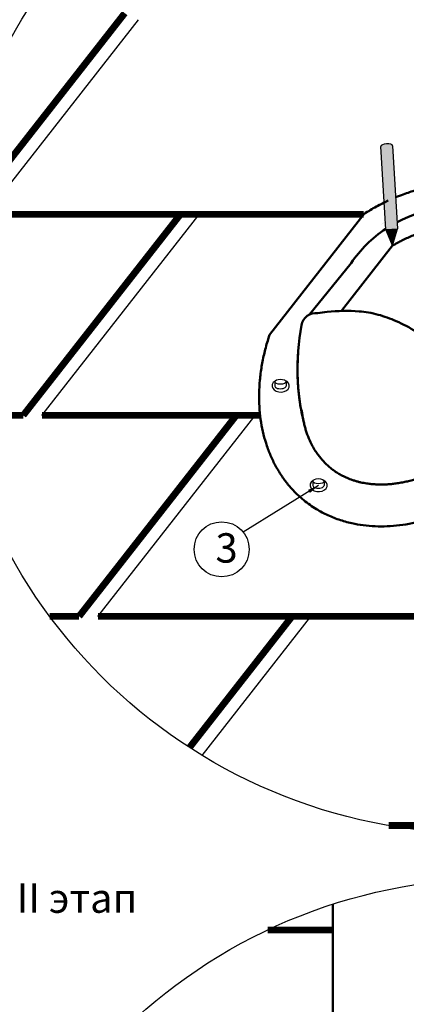
# Model space of a CAD drawing. Units: millimetres. Extents: x 0 to 1945034, y -367385 to 637489.
# Drawn here: x 797625 to 801979, y 443887 to 454989 of the extents above; entities that cross this region are included whole.
import ezdxf
from ezdxf.enums import TextEntityAlignment as Align

# ---------------------------------------------------------------- set-up
doc = ezdxf.new("R2010")
doc.units = ezdxf.units.MM
doc.layers.add('Shing2', color=90, linetype='Continuous')
doc.styles.get("Standard").update_dxf_attribs({"font": 'isocpeur.TTF'})
doc.styles.add('Тех карта', font='isocpeur.TTF', dxfattribs={"height": 265})
doc.dimstyles.new('ISO-25', dxfattribs={"dimtxt": 2.5, "dimasz": 2.5, "dimexe": 1.25, "dimexo": 0.625, "dimtad": 1, "dimtxsty": 'Standard', "dimcen": 2.5, "dimadec": 0, "dimazin": 0, "dimtfac": 1, "dimtmove": 0, "dimatfit": 3, "dimfxl": 1, "dimarcsym": 0})

msp = doc.modelspace()

# ---------------------------------------------------------------- hatches: boundary and pattern name
at = {"linetype": 'Continuous', "ltscale": 10}
h = msp.add_hatch(color=0, dxfattribs=at)
edge = h.paths.add_edge_path()
edge.add_spline(control_points=[(801706.058, 453309.905), (801747.994, 453336.35), (801791.111, 453360.763), (801835.378, 453382.638)], knot_values=[18.253372638, 18.253372638, 18.253372638, 18.253372638, 19.543497737, 19.543497737, 19.543497737, 19.543497737], degree=3, periodic=0)
edge.add_line((801835.378, 453382.638), (801824.429, 453566.396))
edge.add_ellipse((801757.838, 453562.428), major_axis=(-66.59, -3.968), ratio=0.39501395, start_angle=180, end_angle=360)
edge.add_line((801691.248, 453558.46), (801706.058, 453309.905))
edge = h.paths.add_edge_path()
edge.add_line((801880.251, 452629.515), (801871.576, 452775.114))
edge.add_ellipse((801940.055, 452152.031), major_axis=(-357.953, -594.159), ratio=0.788010754, start_angle=224.0711843, end_angle=237.0666961)
edge.add_line((801741.695, 452711.796), (801747.071, 452621.58))
edge.add_line((801747.071, 452621.58), (801880.251, 452629.515))
h = msp.add_hatch(color=0, dxfattribs=at)
edge = h.paths.add_edge_path()
edge.add_ellipse((801940.055, 452152.031), major_axis=(-357.953, -594.159), ratio=0.788010754, start_angle=224.0711843, end_angle=237.0666961, ccw=False)
edge.add_line((801871.576, 452775.114), (801835.378, 453382.638))
edge.add_spline(control_points=[(801835.378, 453382.638), (801791.111, 453360.763), (801747.994, 453336.35), (801706.058, 453309.905)], knot_values=[18.253372638, 18.253372638, 18.253372638, 18.253372638, 19.543497737, 19.543497737, 19.543497737, 19.543497737], degree=3, periodic=0)
edge.add_line((801706.058, 453309.905), (801741.695, 452711.796))
for color, points in [(41, [(801880.251, 452629.515), (801747.071, 452621.58), (801800.558, 452498.004), (801829.156, 452499.708, -0.00993512), (801843.303, 452505.453)]), (0, [(801800.558, 452498.004), (801824.565, 452442.537), (801841.816, 452500.463)]), (41, [(801829.156, 452499.708), (801841.816, 452500.463), (801843.303, 452505.453, 0.00993512)])]:
    msp.add_hatch(color=color, dxfattribs=at).paths.add_polyline_path(points)

# ---------------------------------------------------------------- linework, layer by layer
at = {"color": 0, "linetype": 'Continuous', "ltscale": 10}
for p, q in [((801747.071, 452621.58), (801691.248, 453558.46)), ((801824.429, 453566.396), (801880.251, 452629.515)), ((801747.071, 452621.58), (801880.251, 452629.515)), ((801824.565, 452442.537), (801747.071, 452621.58)), ((801824.565, 452442.537), (801880.251, 452629.515)), ((801800.558, 452498.004), (801841.816, 452500.463))]:
    msp.add_line(p, q, dxfattribs=at)
at = {"linetype": 'Continuous', "lineweight": 50, "ltscale": 10}
for p, q in [((800439.107, 451436.132), (801505.153, 452800.609)), ((801248.277, 451704.922), (801824.565, 452442.538)), ((800888.03, 451663.835), (801356.347, 452244.115)), ((801150.269, 440244.9), (801150.269, 445015.508))]:
    msp.add_line(p, q, dxfattribs=at)
at = {"linetype": 'Continuous'}
for p, q in [((800498.171, 450906.792), (800498.171, 450857.035)), ((800624.052, 450906.792), (800624.052, 450857.035)), ((800926.239, 449785.472), (800926.239, 449735.715)), ((801052.12, 449785.472), (801052.12, 449735.715))]:
    msp.add_line(p, q, dxfattribs=at)
for centre in [(802820.682, 451859.744), (803002.353, 439260.133)]:
    msp.add_circle(centre, 6046.036)
at = {"color": 7}
msp.add_circle((799899.321, 449017.206), 310.086, dxfattribs=at)
at = {"linetype": 'Continuous', "lineweight": 50, "ltscale": 10}
msp.add_arc((800959.878, 451516.477), 163.941, 82.534292, 170.0341963, dxfattribs=at)
at = {"color": 0, "linetype": 'Continuous', "ltscale": 10}
msp.add_ellipse((801757.838, 453562.428), major_axis=(-66.59, -3.968), ratio=0.39501395, start_param=3.141592654, end_param=6.283185307, dxfattribs=at)
at = {"linetype": 'Continuous', "lineweight": 50, "ltscale": 10, "extrusion": (0, 0, -1)}
for centre, major_axis, ratio, start_param, end_param in [((802567.015, 451439.944), (-1384.525, 448.28), 0.982717589, 0.766814111, 1.501537241), ((802567.015, 451439.944), (-1384.525, 448.28), 0.982717589, 0.27775455, 0.662666563), ((802401.765, 451440.766), (639.075, 2112.948), 0.718743184, 4.01396842, 4.546484686)]:
    msp.add_ellipse(centre, major_axis=major_axis, ratio=ratio, start_param=start_param, end_param=end_param, dxfattribs=at)
at = {"linetype": 'Continuous'}
for centre, major_axis, ratio, start_param, end_param in [((800563.998, 450860.729), (-97.676, 0), 0.725475713, 5.420906339, 10.479921525), ((800561.112, 450857.035), (-62.94, 0), 0.462508001, 6.283185307, 9.424777961), ((800992.066, 449739.409), (-97.676, 0), 0.725475713, 5.420906339, 10.479921525), ((800989.18, 449735.715), (-62.94, 0), 0.462508001, 6.283185307, 9.424777961)]:
    msp.add_ellipse(centre, major_axis=major_axis, ratio=ratio, start_param=start_param, end_param=end_param, dxfattribs=at)
for centre in [(800561.112, 450906.792), (800989.18, 449785.472)]:
    msp.add_ellipse(centre, major_axis=(-62.94, 0), ratio=0.462508001, dxfattribs=at)
at = {"linetype": 'Continuous', "lineweight": 50, "ltscale": 10}
for points, knots in [([(803838.209, 450977.827), (803843.602, 450993.909), (803848.814, 451010.01), (803869.939, 451077.688), (803884.167, 451129.386), (803908.825, 451232.686), (803919.256, 451284.287), (803936.29, 451387.032), (803942.893, 451438.175), (803952.277, 451539.649), (803955.058, 451589.98), (803956.833, 451689.49), (803955.828, 451738.67), (803950.102, 451835.555), (803945.38, 451883.261), (803932.32, 451976.902), (803923.982, 452022.837), (803903.809, 452112.668), (803891.976, 452156.563), (803864.957, 452242.076), (803849.772, 452283.694), (803816.202, 452364.452), (803797.819, 452403.592), (803758.011, 452479.225), (803736.587, 452515.718), (803690.855, 452585.921), (803666.546, 452619.631), (803615.19, 452684.156), (803588.141, 452714.971), (803531.439, 452773.611), (803501.784, 452801.436), (803425.538, 452866.302), (803377.512, 452901.567), (803285.458, 452959.515), (803242.239, 452983.321), (803152.642, 453026.072), (803106.262, 453045.017), (803010.593, 453077.848), (802961.303, 453091.733), (802868.922, 453112.278), (802826.246, 453119.776), (802739.323, 453131.069), (802695.077, 453134.864), (802605.252, 453138.656), (802559.674, 453138.654), (802467.453, 453134.775), (802420.811, 453130.9), (802326.754, 453119.229), (802279.341, 453111.434), (802184.056, 453091.907), (802136.185, 453080.175), (802040.313, 453052.793), (801992.313, 453037.143), (801915.896, 453009.091), (801887.414, 452997.937), (801859.004, 452986.106)], [1.984738489, 1.984738489, 1.984738489, 1.984738489, 2.009264948, 2.009264948, 2.087749298, 2.087749298, 2.166233649, 2.166233649, 2.244717999, 2.244717999, 2.323202349, 2.323202349, 2.4016867, 2.4016867, 2.48017105, 2.48017105, 2.558655401, 2.558655401, 2.637139751, 2.637139751, 2.715624102, 2.715624102, 2.794108452, 2.794108452, 2.872592802, 2.872592802, 2.951077153, 2.951077153, 3.029561503, 3.029561503, 3.108045854, 3.108045854, 3.223242836, 3.223242836, 3.317944441, 3.317944441, 3.412646046, 3.412646046, 3.507347651, 3.507347651, 3.585568003, 3.585568003, 3.663788356, 3.663788356, 3.742008708, 3.742008708, 3.82022906, 3.82022906, 3.898449413, 3.898449413, 3.976669765, 3.976669765, 4.054890118, 4.054890118, 4.101464782, 4.101464782, 4.101464782, 4.101464782]), ([(801775.93, 452949.482), (801736.93, 452931.327), (801698.135, 452911.901), (801612.84, 452866.117), (801566.483, 452839.168), (801515.534, 452807.205), (801510.34, 452803.918), (801505.153, 452800.609)], [4.1469942509, 4.1469942509, 4.1469942509, 4.1469942509, 4.2113308227, 4.2113308227, 4.2895511751, 4.2895511751, 4.2984467812, 4.2984467812, 4.2984467812, 4.2984467812]), ([(801728.878, 452926.912), (801705.705, 452915.466), (801682.62, 452903.573), (801612.84, 452866.117), (801566.483, 452839.168), (801515.534, 452807.205), (801510.34, 452803.918), (801505.153, 452800.609)], [4.1729259019, 4.1729259019, 4.1729259019, 4.1729259019, 4.2113308227, 4.2113308227, 4.2895511751, 4.2895511751, 4.2984467812, 4.2984467812, 4.2984467812, 4.2984467812]), ([(803413.5, 451201.125), (803414.874, 451205.835), (803416.228, 451210.542), (803422.136, 451231.391), (803426.472, 451247.511), (803434.688, 451279.763), (803438.565, 451295.893), (803445.839, 451328.066), (803449.235, 451344.108), (803454.985, 451373.23), (803457.416, 451386.328), (803461.565, 451410.181), (803463.333, 451420.949), (803466.648, 451442.422), (803468.197, 451453.125), (803472.513, 451485.123), (803474.953, 451506.306), (803478.077, 451538.963), (803479.06, 451550.566), (803480.762, 451573.658), (803481.482, 451585.146), (803482.731, 451609.321), (803483.228, 451621.992), (803483.84, 451644.797), (803484.01, 451654.96), (803484.141, 451675.174), (803484.104, 451685.225), (803483.685, 451715.195), (803482.997, 451734.935), (803481.305, 451765.358), (803480.571, 451776.23), (803478.857, 451797.804), (803477.878, 451808.506), (803475.551, 451830.963), (803474.174, 451842.697), (803471.413, 451863.775), (803470.076, 451873.158), (803467.214, 451891.772), (803465.688, 451901.001), (803460.834, 451928.444), (803457.229, 451946.417), (803449.734, 451979.829), (803445.911, 451995.349), (803437.728, 452025.832), (803433.369, 452040.796), (803423.84, 452071.12), (803418.631, 452086.45), (803401.952, 452132.105), (803389.617, 452161.384), (803371.547, 452199.164), (803366.704, 452208.854), (803351.812, 452237.413), (803341.394, 452255.779), (803321.644, 452287.936), (803312.463, 452301.948), (803293.521, 452329.112), (803283.76, 452342.263), (803264.015, 452367.298), (803254.049, 452379.212), (803233.601, 452402.282), (803223.119, 452413.439), (803201.638, 452435.02), (803190.64, 452445.444), (803168.118, 452465.581), (803156.594, 452475.296), (803133.011, 452494.029), (803120.951, 452503.048), (803099.698, 452517.995), (803090.638, 452524.087), (803065.073, 452540.505), (803048.249, 452550.449), (803013.609, 452569.216), (802995.792, 452578.039), (802959.119, 452594.538), (802940.262, 452602.213), (802908.6, 452613.767), (802896.119, 452618.004), (802870.715, 452625.984), (802857.793, 452629.728), (802833.486, 452636.177), (802822.162, 452638.955), (802799.663, 452644.023), (802788.498, 452646.328), (802765.872, 452650.577), (802754.413, 452652.52), (802734.577, 452655.521), (802726.272, 452656.671), (802709.519, 452658.779), (802701.069, 452659.737), (802675.504, 452662.313), (802658.174, 452663.636), (802631.509, 452665.013), (802622.375, 452665.372), (802603.96, 452665.866), (802594.68, 452666.001), (802571.807, 452666.052), (802558.139, 452665.844), (802534.873, 452665.079), (802525.347, 452664.653), (802506.166, 452663.565), (802496.511, 452662.903), (802472.386, 452660.964), (802457.843, 452659.543), (802433.709, 452656.763), (802424.189, 452655.56), (802405.047, 452652.925), (802395.427, 452651.495), (802366.426, 452646.857), (802346.909, 452643.306), (802308.913, 452635.54), (802290.444, 452631.387), (802253.268, 452622.251), (802234.563, 452617.27), (802196.968, 452606.473), (802178.068, 452600.654), (802145.318, 452589.884), (802131.504, 452585.132), (802107.471, 452576.496), (802097.264, 452572.714), (802076.821, 452564.906), (802066.585, 452560.881), (802035.849, 452548.443), (802015.32, 452539.669), (801975.729, 452521.826), (801956.657, 452512.819), (801923.351, 452496.358), (801909.112, 452489.087), (801884.459, 452476.086), (801874.037, 452470.462), (801853.217, 452458.967), (801842.82, 452453.098), (801829.814, 452445.592), (801827.189, 452444.068), (801824.565, 452442.537)], [2.03094981, 2.03094981, 2.03094981, 2.03094981, 2.039883129, 2.039883129, 2.070529485, 2.070529485, 2.101344032, 2.101344032, 2.132158579, 2.132158579, 2.157486904, 2.157486904, 2.178448669, 2.178448669, 2.199410435, 2.199410435, 2.241333967, 2.241333967, 2.264604469, 2.264604469, 2.287874971, 2.287874971, 2.313840358, 2.313840358, 2.334925206, 2.334925206, 2.356010053, 2.356010053, 2.398179749, 2.398179749, 2.421907901, 2.421907901, 2.445636053, 2.445636053, 2.472125635, 2.472125635, 2.493705416, 2.493705416, 2.515285198, 2.515285198, 2.55844476, 2.55844476, 2.597090923, 2.597090923, 2.635737086, 2.635737086, 2.676942464, 2.676942464, 2.761115484, 2.761115484, 2.790845807, 2.790845807, 2.850306455, 2.850306455, 2.898864185, 2.898864185, 2.947421916, 2.947421916, 2.994345806, 2.994345806, 3.041269695, 3.041269695, 3.088193585, 3.088193585, 3.135117474, 3.135117474, 3.182041364, 3.182041364, 3.215942266, 3.215942266, 3.276138124, 3.276138124, 3.336333983, 3.336333983, 3.396529841, 3.396529841, 3.43460429, 3.43460429, 3.472678739, 3.472678739, 3.505026944, 3.505026944, 3.536066961, 3.536066961, 3.567106979, 3.567106979, 3.589130471, 3.589130471, 3.611153962, 3.611153962, 3.655200946, 3.655200946, 3.677881703, 3.677881703, 3.70056246, 3.70056246, 3.733368625, 3.733368625, 3.755857944, 3.755857944, 3.778347264, 3.778347264, 3.811708937, 3.811708937, 3.833257074, 3.833257074, 3.854805211, 3.854805211, 3.897901484, 3.897901484, 3.938050527, 3.938050527, 3.97819957, 3.97819957, 4.018348613, 4.018348613, 4.047496625, 4.047496625, 4.068957378, 4.068957378, 4.090418131, 4.090418131, 4.133339637, 4.133339637, 4.1731855, 4.1731855, 4.202979304, 4.202979304, 4.224842063, 4.224842063, 4.246704822, 4.246704822, 4.252236706, 4.252236706, 4.252236706, 4.252236706]), ([(802707.201, 450842.066), (802644.499, 450840.306), (802575.794, 450899.621), (802473.487, 451050.441), (802331.657, 451249.672), (802127.776, 451462.185), (801878.612, 451588.721), (801657.087, 451672.041), (801398.796, 451713.801), (801179.744, 451704.327), (801018.06, 451687.651), (800981.18, 451679.028)], [0, 0, 0, 0, 542.038858183, 973.821475369, 1716.696647008, 2795.517654712, 3524.961702591, 4148.444569906, 4813.666371339, 5924.34275581, 6222.670176194, 6222.670176194, 6222.670176194, 6222.670176194]), ([(800439.107, 451436.132), (800433.714, 451420.049), (800428.502, 451403.949), (800407.377, 451336.27), (800393.149, 451284.572), (800368.49, 451181.272), (800358.059, 451129.671), (800341.025, 451026.926), (800334.422, 450975.784), (800325.038, 450874.309), (800322.258, 450823.978), (800320.482, 450724.468), (800321.487, 450675.289), (800327.214, 450578.403), (800331.935, 450530.697), (800344.995, 450437.056), (800353.334, 450391.121), (800373.506, 450301.291), (800385.339, 450257.396), (800412.358, 450171.882), (800427.544, 450130.264), (800461.113, 450049.506), (800479.497, 450010.367), (800519.304, 449934.734), (800540.728, 449898.241), (800586.46, 449828.037), (800610.769, 449794.327), (800662.126, 449729.802), (800689.174, 449698.987), (800745.876, 449640.347), (800775.531, 449612.522), (800851.777, 449547.656), (800899.804, 449512.392), (800991.857, 449454.443), (801035.076, 449430.637), (801124.674, 449387.886), (801171.053, 449368.941), (801266.722, 449336.111), (801316.012, 449322.226), (801408.393, 449301.68), (801451.069, 449294.183), (801537.992, 449282.89), (801582.238, 449279.094), (801672.063, 449275.302), (801717.641, 449275.305), (801809.862, 449279.183), (801856.505, 449283.058), (801950.561, 449294.729), (801997.974, 449302.525), (802093.259, 449322.052), (802141.13, 449333.783), (802237.002, 449361.165), (802285.003, 449376.815), (802380.797, 449411.981), (802428.59, 449431.496), (802523.628, 449474.305), (802570.873, 449497.599), (802664.475, 449547.841), (802710.832, 449574.79), (802761.781, 449606.754), (802766.975, 449610.04), (802772.162, 449613.349)], [1.984738489, 1.984738489, 1.984738489, 1.984738489, 2.009264948, 2.009264948, 2.087749298, 2.087749298, 2.166233649, 2.166233649, 2.244717999, 2.244717999, 2.323202349, 2.323202349, 2.4016867, 2.4016867, 2.48017105, 2.48017105, 2.558655401, 2.558655401, 2.637139751, 2.637139751, 2.715624102, 2.715624102, 2.794108452, 2.794108452, 2.872592802, 2.872592802, 2.951077153, 2.951077153, 3.029561503, 3.029561503, 3.108045854, 3.108045854, 3.223242836, 3.223242836, 3.317944441, 3.317944441, 3.412646046, 3.412646046, 3.507347651, 3.507347651, 3.585568003, 3.585568003, 3.663788356, 3.663788356, 3.742008708, 3.742008708, 3.82022906, 3.82022906, 3.898449413, 3.898449413, 3.976669765, 3.976669765, 4.054890118, 4.054890118, 4.13311047, 4.13311047, 4.211330823, 4.211330823, 4.289551175, 4.289551175, 4.298446781, 4.298446781, 4.298446781, 4.298446781]), ([(800759.604, 451219.346), (800759.298, 451214.39), (800759.002, 451209.44), (800757.795, 451187.562), (800756.981, 451170.701), (800755.659, 451137.097), (800755.15, 451120.354), (800754.438, 451087.079), (800754.233, 451070.547), (800754.113, 451040.63), (800754.165, 451027.213), (800754.429, 451002.839), (800754.62, 450991.859), (800755.131, 450970.01), (800755.452, 450959.14), (800756.671, 450926.73), (800757.694, 450905.336), (800759.606, 450872.441), (800760.384, 450860.781), (800762.085, 450837.613), (800763.009, 450826.104), (800765.119, 450801.925), (800766.315, 450789.27), (800768.628, 450766.521), (800769.724, 450756.397), (800772.026, 450736.277), (800773.231, 450726.283), (800777.064, 450696.527), (800779.788, 450676.943), (800784.303, 450646.772), (800786.01, 450636.002), (800789.544, 450614.638), (800791.37, 450604.043), (800800.593, 450582.668), (800802.754, 450571.182), (800805.903, 450550.184), (800807.239, 450540.8), (800810.101, 450522.186), (800811.627, 450512.958), (800816.481, 450485.514), (800820.086, 450467.542), (800827.581, 450434.129), (800831.405, 450418.61), (800839.587, 450388.126), (800843.946, 450373.162), (800853.476, 450342.838), (800858.684, 450327.508), (800875.364, 450281.853), (800887.699, 450252.574), (800905.768, 450214.794), (800910.611, 450205.104), (800925.503, 450176.545), (800935.921, 450158.179), (800955.671, 450126.022), (800964.852, 450112.01), (800983.794, 450084.847), (800993.556, 450071.695), (801013.3, 450046.66), (801023.266, 450034.746), (801043.714, 450011.677), (801054.197, 450000.519), (801075.678, 449978.938), (801086.676, 449968.515), (801109.197, 449948.377), (801120.721, 449938.662), (801144.305, 449919.929), (801156.364, 449910.91), (801177.617, 449895.963), (801186.677, 449889.871), (801212.242, 449873.453), (801229.066, 449863.509), (801263.707, 449844.742), (801281.523, 449835.919), (801318.197, 449819.421), (801337.054, 449811.745), (801368.716, 449800.191), (801381.197, 449795.955), (801406.601, 449787.974), (801419.522, 449784.231), (801443.829, 449777.781), (801455.153, 449775.004), (801477.652, 449769.936), (801488.818, 449767.63), (801511.443, 449763.381), (801522.903, 449761.438), (801542.738, 449758.438), (801551.043, 449757.287), (801567.796, 449755.179), (801576.246, 449754.222), (801601.811, 449751.645), (801619.142, 449750.323), (801645.806, 449748.945), (801654.94, 449748.587), (801673.356, 449748.093), (801682.636, 449747.958), (801705.508, 449747.906), (801719.176, 449748.114), (801742.442, 449748.879), (801751.968, 449749.306), (801771.15, 449750.393), (801780.804, 449751.055), (801804.93, 449752.994), (801819.473, 449754.415), (801843.606, 449757.196), (801853.126, 449758.399), (801872.268, 449761.033), (801881.889, 449762.464), (801910.889, 449767.101), (801930.406, 449770.653), (801968.402, 449778.418), (801986.872, 449782.572), (802024.047, 449791.707), (802042.753, 449796.688), (802080.347, 449807.485), (802099.247, 449813.304), (802131.997, 449824.074), (802145.811, 449828.826), (802169.844, 449837.462), (802180.051, 449841.244), (802200.495, 449849.052), (802210.73, 449853.077), (802241.467, 449865.515), (802261.995, 449874.29), (802301.586, 449892.133), (802320.659, 449901.14), (802353.964, 449917.6), (802368.204, 449924.872), (802392.856, 449937.872), (802403.278, 449943.497), (802424.098, 449954.991), (802434.495, 449960.861), (802447.501, 449968.366), (802450.126, 449969.89), (802452.75, 449971.421)], [2.03094981, 2.03094981, 2.03094981, 2.03094981, 2.039883129, 2.039883129, 2.070529485, 2.070529485, 2.101344032, 2.101344032, 2.132158579, 2.132158579, 2.157486904, 2.157486904, 2.178448669, 2.178448669, 2.199410435, 2.199410435, 2.241333967, 2.241333967, 2.264604469, 2.264604469, 2.287874971, 2.287874971, 2.313840358, 2.313840358, 2.334925206, 2.334925206, 2.356010053, 2.356010053, 2.398179749, 2.398179749, 2.421907901, 2.421907901, 2.445636053, 2.445636053, 2.472125635, 2.472125635, 2.493705416, 2.493705416, 2.515285198, 2.515285198, 2.55844476, 2.55844476, 2.597090923, 2.597090923, 2.635737086, 2.635737086, 2.676942464, 2.676942464, 2.761115484, 2.761115484, 2.790845807, 2.790845807, 2.850306455, 2.850306455, 2.898864185, 2.898864185, 2.947421916, 2.947421916, 2.994345806, 2.994345806, 3.041269695, 3.041269695, 3.088193585, 3.088193585, 3.135117474, 3.135117474, 3.182041364, 3.182041364, 3.215942266, 3.215942266, 3.276138124, 3.276138124, 3.336333983, 3.336333983, 3.396529841, 3.396529841, 3.43460429, 3.43460429, 3.472678739, 3.472678739, 3.505026944, 3.505026944, 3.536066961, 3.536066961, 3.567106979, 3.567106979, 3.589130471, 3.589130471, 3.611153962, 3.611153962, 3.655200946, 3.655200946, 3.677881703, 3.677881703, 3.70056246, 3.70056246, 3.733368625, 3.733368625, 3.755857944, 3.755857944, 3.778347264, 3.778347264, 3.811708937, 3.811708937, 3.833257074, 3.833257074, 3.854805211, 3.854805211, 3.897901484, 3.897901484, 3.938050527, 3.938050527, 3.97819957, 3.97819957, 4.018348613, 4.018348613, 4.047496625, 4.047496625, 4.068957378, 4.068957378, 4.090418131, 4.090418131, 4.133339637, 4.133339637, 4.1731855, 4.1731855, 4.202979304, 4.202979304, 4.224842063, 4.224842063, 4.246704822, 4.246704822, 4.252236706, 4.252236706, 4.252236706, 4.252236706])]:
    msp.add_open_spline(points, degree=3, knots=knots, dxfattribs=at)
at = {"layer": 'Shing2'}
for p, q in [((797246.723, 452793.521), (798962.014, 454988.994)), ((797875.921, 450527.676), (799646.194, 452793.521)), ((798505.12, 448261.83), (800275.392, 450527.676)), ((799679.48, 446693.76), (800904.591, 448261.83))]:
    msp.add_line(p, q, dxfattribs=at)
at = {"layer": 'Shing2', "const_width": 76.943}
for points in [[(797035.2, 452793.521), (798808.262, 455062.938)], [(801499.616, 452793.521), (797246.723, 452793.521)], [(797664.398, 450527.676), (799434.671, 452793.521)], [(797664.398, 450527.676), (796923.213, 450527.676)], [(800332.914, 450527.676), (797875.921, 450527.676)], [(798293.596, 448261.83), (800063.869, 450527.676)], [(798293.596, 448261.83), (797961.715, 448261.83)], [(803304.062, 448261.83), (798505.12, 448261.83)], [(799537.52, 446782.797), (800693.067, 448261.83)], [(803861.35, 445903.944), (801780.015, 445903.944)], [(801150.269, 444725.602), (800417.165, 444725.602)]]:
    msp.add_lwpolyline(points, dxfattribs=at)

# ---------------------------------------------------------------- texts
at = {"lineweight": 25, "style": 'Тех карта'}
msp.add_text('II этап', height=331.3308, dxfattribs=at).set_placement((798269.657, 444919.157), align=Align.CENTER)
at = {"color": 7, "insert": (799829.641, 449198.446), "char_height": 330.972, "width": 209.47907, "attachment_point": 1, "style": 'Тех карта'}
msp.add_mtext('3', dxfattribs=at)

# ---------------------------------------------------------------- leaders
at = {"color": 0, "linetype": 'Continuous', "ltscale": 10}
msp.add_leader([(800989.18, 449735.715), (800140.067, 449212.642)], dimstyle='ISO-25', override={"dimscale": 50, "dimgap": 10, "dimtad": 0}, dxfattribs=at)

doc.saveas('drawing.dxf')
